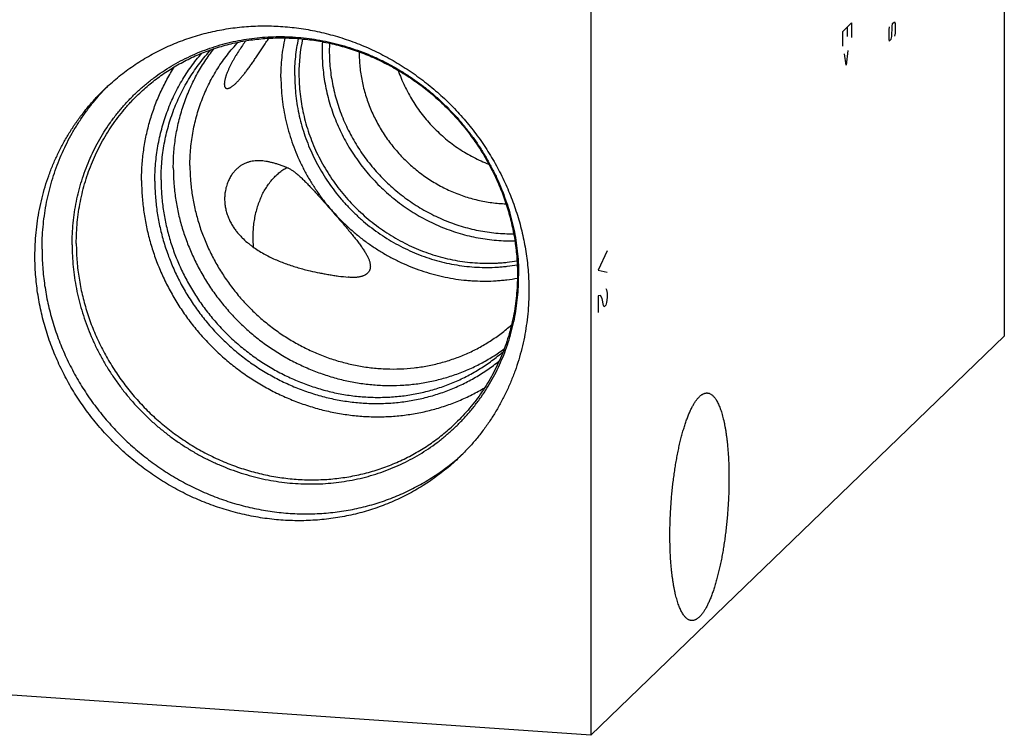
# Model space of a CAD drawing. Units: inches. Extents: x 0.3 to 21.7, y 0.3 to 16.7.
# Drawn here: x 10.2 to 13.6, y 5.8 to 8.2 of the extents above; entities that cross this region are included whole.
import ezdxf

# ---------------------------------------------------------------- set-up
doc = ezdxf.new("R2010")
doc.units = ezdxf.units.IN
doc.header["$LTSCALE"] = 1.21
doc.header["$MEASUREMENT"] = 0
doc.layers.get('0').update_dxf_attribs({"linetype": 'CONTINUOUS'})

msp = doc.modelspace()

# ---------------------------------------------------------------- linework, layer by layer
at = {"color": 7, "linetype": 'Continuous'}
for p, q in [((13.6096, 10.9836), (13.6096, 7.1199)), ((12.1942, 9.6163), (12.1942, 5.7526)), ((12.1942, 5.7526), (13.6096, 7.1199)), ((12.1942, 5.7526), (8.3904, 6.0164))]:
    msp.add_line(p, q, dxfattribs=at)
at = {"color": 4, "linetype": 'Continuous'}
for p, q in [((13.0555, 8.1618), (13.0866, 8.1918)), ((13.0866, 8.1918), (13.0866, 8.1422)), ((13.2257, 8.18), (13.2272, 8.1897)), ((13.2272, 8.1897), (13.2339, 8.1961)), ((13.2339, 8.1961), (13.2361, 8.19)), ((13.2361, 8.19), (13.2361, 8.1569)), ((13.0555, 8.1618), (13.0555, 8.1122)), ((13.0733, 8.1459), (13.0733, 8.179)), ((13.2161, 8.179), (13.2139, 8.1686)), ((13.2139, 8.1686), (13.2139, 8.1355)), ((13.2243, 8.1455), (13.2257, 8.18)), ((13.2361, 8.1569), (13.2339, 8.1465)), ((13.2139, 8.1355), (13.2161, 8.1293)), ((13.2161, 8.1293), (13.2228, 8.1358)), ((13.2228, 8.1358), (13.2243, 8.1455)), ((13.0747, 8.0976), (13.0688, 8.0478)), ((13.0688, 8.0478), (13.0629, 8.0862)), ((12.2511, 7.4111), (12.22, 7.3448)), ((12.22, 7.3448), (12.2511, 7.3386)), ((12.2459, 7.2829), (12.2485, 7.2782)), ((12.2278, 7.2582), (12.22, 7.2579)), ((12.22, 7.2579), (12.22, 7.2)), ((12.233, 7.2487), (12.2278, 7.2582)), ((12.2382, 7.2247), (12.233, 7.2487)), ((12.2485, 7.2782), (12.2511, 7.2662)), ((12.2511, 7.2517), (12.2485, 7.2347)), ((12.2511, 7.2662), (12.2511, 7.2517)), ((12.2408, 7.22), (12.2382, 7.2247)), ((12.2459, 7.225), (12.2408, 7.22)), ((12.2485, 7.2347), (12.2459, 7.225))]:
    msp.add_line(p, q, dxfattribs=at)
at = {"color": 7, "linetype": 'Continuous'}
for centre, radius, start, end in [((11.7879, 8.0174), 0.5922, 168.3416, 180.0434), ((11.8769, 8.0936), 0.6018, 176.7687, 180.0014), ((11.8828, 8.0973), 0.5832, 177.5346, 180.0008), ((11.8844, 8.0902), 0.4825, 179.7026, 180), ((11.0832, 7.4395), 0.7619, 135.1218, 136.5497), ((11.2404, 7.2768), 0.7619, 311.4635, 312.9902)]:
    msp.add_arc(centre, radius, start, end, dxfattribs=at)
for points, knots in [([(10.5295, 7.964), (10.5368, 7.971), (10.5516, 7.9848), (10.5746, 8.0045), (10.5984, 8.0233), (10.6229, 8.0411), (10.6481, 8.058), (10.674, 8.0739), (10.7006, 8.0887), (10.7277, 8.1025), (10.7554, 8.1153), (10.7836, 8.127), (10.8123, 8.1376), (10.8415, 8.1471), (10.8711, 8.1555), (10.901, 8.1627), (10.9313, 8.1688), (10.9618, 8.1738), (10.9926, 8.1776), (11.0236, 8.1803), (11.0547, 8.1817), (11.0859, 8.1821), (11.1173, 8.1812), (11.1591, 8.1785), (11.2114, 8.1723), (11.2736, 8.1602), (11.3351, 8.1435), (11.3955, 8.1224), (11.4545, 8.097), (11.5117, 8.0674), (11.5669, 8.0337), (11.6197, 7.9963), (11.6699, 7.9552), (11.7171, 7.9106), (11.7612, 7.8629), (11.8018, 7.8124), (11.8388, 7.7591), (11.8719, 7.7036), (11.901, 7.646), (11.9259, 7.5867), (11.9464, 7.526), (11.9625, 7.4643), (11.9741, 7.4018), (11.9811, 7.339), (11.9826, 7.297), (11.9826, 7.2761)], [0, 0, 0, 0, 0.014972, 0.029947, 0.044927, 0.059917, 0.074919, 0.089936, 0.104971, 0.120026, 0.135104, 0.150207, 0.165338, 0.180499, 0.195691, 0.210917, 0.226178, 0.241475, 0.256809, 0.272182, 0.287594, 0.303045, 0.318536, 0.334067, 0.365242, 0.396572, 0.428049, 0.459664, 0.491402, 0.523247, 0.555183, 0.587189, 0.619244, 0.651326, 0.683412, 0.715479, 0.747505, 0.779468, 0.811348, 0.843126, 0.874786, 0.906313, 0.937696, 0.968927, 1, 1, 1, 1]), ([(10.4194, 7.4322), (10.4194, 7.4446), (10.42, 7.4696), (10.4227, 7.5068), (10.4273, 7.5437), (10.4337, 7.5802), (10.442, 7.6163), (10.452, 7.6517), (10.4637, 7.6866), (10.4772, 7.7206), (10.4924, 7.7539), (10.5093, 7.7862), (10.5278, 7.8176), (10.5479, 7.8479), (10.5695, 7.8771), (10.5926, 7.9051), (10.6171, 7.9318), (10.643, 7.9572), (10.6701, 7.9812), (10.6986, 8.0037), (10.7281, 8.0248), (10.7588, 8.0442), (10.7905, 8.0621), (10.8232, 8.0783), (10.8567, 8.0929), (10.891, 8.1057), (10.926, 8.1168), (10.9616, 8.1261), (10.9978, 8.1336), (11.0344, 8.1393), (11.0714, 8.1431), (11.1086, 8.1451), (11.146, 8.1453), (11.1836, 8.1436), (11.2211, 8.1401), (11.2585, 8.1347), (11.2957, 8.1275), (11.3327, 8.1186), (11.3693, 8.1078), (11.4054, 8.0953), (11.4411, 8.081), (11.4761, 8.0651), (11.5104, 8.0475), (11.5439, 8.0283), (11.5765, 8.0076), (11.6082, 7.9853), (11.6389, 7.9616), (11.6685, 7.9364), (11.6969, 7.91), (11.724, 7.8822), (11.7499, 7.8533), (11.7744, 7.8231), (11.7975, 7.792), (11.8191, 7.7598), (11.8392, 7.7267), (11.8576, 7.6928), (11.8745, 7.6581), (11.8897, 7.6228), (11.9032, 7.5868), (11.915, 7.5504), (11.925, 7.5135), (11.9332, 7.4764), (11.9396, 7.439), (11.9442, 7.4014), (11.947, 7.3638), (11.9476, 7.3387), (11.9476, 7.3262)], [0, 0, 0, 0, 0.015584, 0.031116, 0.046595, 0.062024, 0.077403, 0.092736, 0.108025, 0.123273, 0.138484, 0.153662, 0.168811, 0.183935, 0.199041, 0.214132, 0.229215, 0.244294, 0.259375, 0.274463, 0.289564, 0.304683, 0.319824, 0.334993, 0.350193, 0.36543, 0.380707, 0.396026, 0.411392, 0.426806, 0.44227, 0.457786, 0.473355, 0.488977, 0.504652, 0.520379, 0.536158, 0.551986, 0.567862, 0.583783, 0.599746, 0.615748, 0.631786, 0.647855, 0.663951, 0.68007, 0.696206, 0.712356, 0.728515, 0.744676, 0.760836, 0.776989, 0.79313, 0.809255, 0.825358, 0.841436, 0.857483, 0.873496, 0.889471, 0.905405, 0.921294, 0.937136, 0.95293, 0.968672, 0.984363, 1, 1, 1, 1]), ([(10.6459, 7.9471), (10.6523, 7.9533), (10.6655, 7.9656), (10.686, 7.9831), (10.7071, 7.9998), (10.729, 8.0157), (10.7514, 8.0307), (10.7745, 8.0448), (10.7981, 8.058), (10.8223, 8.0703), (10.8469, 8.0817), (10.8721, 8.0921), (10.8977, 8.1015), (10.9237, 8.11), (10.95, 8.1174), (10.9767, 8.1239), (11.0037, 8.1293), (11.04, 8.1352), (11.0861, 8.1399), (11.1418, 8.1415), (11.1978, 8.1389), (11.2537, 8.1321), (11.3093, 8.1213), (11.3643, 8.1063), (11.4183, 8.0874), (11.471, 8.0647), (11.5222, 8.0381), (11.5715, 8.008), (11.6188, 7.9744), (11.6637, 7.9376), (11.7059, 7.8977), (11.7454, 7.855), (11.7817, 7.8097), (11.8148, 7.7621), (11.8444, 7.7123), (11.8704, 7.6608), (11.8927, 7.6078), (11.9111, 7.5535), (11.9255, 7.4983), (11.9358, 7.4425), (11.9421, 7.3864), (11.9435, 7.3489), (11.9435, 7.3302)], [0, 0, 0, 0, 0.014914, 0.029832, 0.044756, 0.05969, 0.074637, 0.089601, 0.104584, 0.11959, 0.13462, 0.149679, 0.164768, 0.179889, 0.195045, 0.210237, 0.225468, 0.240738, 0.271396, 0.302224, 0.333225, 0.364398, 0.395739, 0.427239, 0.458887, 0.490668, 0.522566, 0.55456, 0.58663, 0.618753, 0.650904, 0.683059, 0.715194, 0.747284, 0.779307, 0.81124, 0.843064, 0.874759, 0.906312, 0.937708, 0.968939, 1, 1, 1, 1]), ([(10.8227, 7.7042), (10.8227, 7.714), (10.8232, 7.7337), (10.8252, 7.7632), (10.8286, 7.7924), (10.8333, 7.8214), (10.8393, 7.85), (10.8467, 7.8782), (10.8553, 7.906), (10.8653, 7.9333), (10.8765, 7.9599), (10.8889, 7.986), (10.9026, 8.0114), (10.9174, 8.036), (10.9334, 8.0599), (10.9505, 8.0829), (10.9687, 8.1051), (10.9816, 8.1192), (10.9882, 8.1262)], [0, 0, 0, 0, 0.06374, 0.12728, 0.190621, 0.253768, 0.316727, 0.379504, 0.442111, 0.504556, 0.566851, 0.629011, 0.69105, 0.752983, 0.814826, 0.876598, 0.938317, 1, 1, 1, 1]), ([(11.0139, 8.1306), (11.01, 8.1254), (11.0024, 8.1147), (10.9912, 8.0982), (10.9822, 8.084), (10.9752, 8.0723), (10.9701, 8.0634), (10.9652, 8.0543), (10.9605, 8.0452), (10.9562, 8.0362), (10.9522, 8.0272), (10.9493, 8.0199), (10.9472, 8.0143), (10.9458, 8.0103), (10.9446, 8.0064), (10.9436, 8.0027), (10.9427, 7.9992), (10.9419, 7.9959), (10.9413, 7.9929), (10.9409, 7.99), (10.9406, 7.9874), (10.9404, 7.9849), (10.9403, 7.9827), (10.9404, 7.9807), (10.9405, 7.9788), (10.9408, 7.9771), (10.9411, 7.9756), (10.9415, 7.9742), (10.9419, 7.973), (10.9425, 7.972), (10.9431, 7.971), (10.9437, 7.9702), (10.9444, 7.9695), (10.9452, 7.9689), (10.946, 7.9684), (10.9468, 7.968), (10.9477, 7.9677), (10.9489, 7.9675), (10.9505, 7.9674), (10.9525, 7.9675), (10.9546, 7.968), (10.9567, 7.9687), (10.959, 7.9697), (10.9604, 7.9704), (10.9612, 7.9709)], [0, 0, 0, 0, 0.098245, 0.198291, 0.300115, 0.351597, 0.403321, 0.45509, 0.506585, 0.557325, 0.606628, 0.653629, 0.675969, 0.697378, 0.717757, 0.737022, 0.755118, 0.772013, 0.7877, 0.802198, 0.815542, 0.827782, 0.838982, 0.849209, 0.858537, 0.867043, 0.874803, 0.881898, 0.888405, 0.894404, 0.899974, 0.905195, 0.910143, 0.914894, 0.919518, 0.924079, 0.928632, 0.933227, 0.942685, 0.952689, 0.963376, 0.974808, 0.987016, 1, 1, 1, 1]), ([(10.9612, 7.9709), (10.9623, 7.9715), (10.9645, 7.9728), (10.9678, 7.9751), (10.9713, 7.9777), (10.9747, 7.9806), (10.9783, 7.9838), (10.9819, 7.9873), (10.9856, 7.991), (10.9893, 7.9949), (10.9931, 7.9991), (10.9983, 8.005), (11.0049, 8.013), (11.0128, 8.023), (11.021, 8.0338), (11.0293, 8.0452), (11.0378, 8.0572), (11.0464, 8.0697), (11.0552, 8.0827), (11.0643, 8.0963), (11.0735, 8.1102), (11.0829, 8.1245), (11.0893, 8.1342), (11.0925, 8.1392)], [0, 0, 0, 0, 0.017533, 0.036339, 0.056361, 0.077544, 0.09983, 0.123171, 0.147518, 0.172826, 0.199059, 0.226176, 0.282939, 0.342885, 0.405819, 0.471569, 0.539991, 0.610952, 0.684335, 0.760029, 0.837936, 0.917957, 1, 1, 1, 1]), ([(11.1342, 8.0051), (11.1342, 8.0165), (11.1348, 8.0394), (11.1375, 8.0735), (11.1421, 8.1073), (11.1463, 8.1296), (11.1487, 8.1407)], [0, 0, 0, 0, 0.251358, 0.5018, 0.751338, 1, 1, 1, 1]), ([(11.1813, 8.0121), (11.1813, 8.0228), (11.1818, 8.0441), (11.1843, 8.0759), (11.1885, 8.1074), (11.1924, 8.1282), (11.1946, 8.1385)], [0, 0, 0, 0, 0.251342, 0.50178, 0.751323, 1, 1, 1, 1]), ([(10.7026, 7.6497), (10.7026, 7.6598), (10.703, 7.68), (10.705, 7.7103), (10.7083, 7.7403), (10.7128, 7.7701), (10.7186, 7.7996), (10.7258, 7.8287), (10.7341, 7.8574), (10.7438, 7.8856), (10.7546, 7.9133), (10.7667, 7.9405), (10.7799, 7.967), (10.7943, 7.9928), (10.8099, 8.0179), (10.8265, 8.0422), (10.8443, 8.0657), (10.8568, 8.0809), (10.8632, 8.0883)], [0, 0, 0, 0, 0.063693, 0.127199, 0.190517, 0.253652, 0.316608, 0.379392, 0.442011, 0.504475, 0.566793, 0.628976, 0.691037, 0.752989, 0.814847, 0.876624, 0.938336, 1, 1, 1, 1]), ([(10.7238, 7.6552), (10.7238, 7.6655), (10.7243, 7.6863), (10.7264, 7.7172), (10.7299, 7.748), (10.7347, 7.7784), (10.741, 7.8086), (10.7486, 7.8383), (10.7576, 7.8675), (10.7678, 7.8963), (10.7794, 7.9244), (10.7923, 7.9519), (10.8065, 7.9787), (10.8218, 8.0048), (10.8384, 8.0301), (10.8562, 8.0545), (10.875, 8.078), (10.8884, 8.0931), (10.8952, 8.1004)], [0, 0, 0, 0, 0.063727, 0.127259, 0.190593, 0.253738, 0.316696, 0.379476, 0.442086, 0.504537, 0.566839, 0.629005, 0.69105, 0.752988, 0.814835, 0.876607, 0.938323, 1, 1, 1, 1]), ([(10.7658, 7.6957), (10.7658, 7.705), (10.7661, 7.7236), (10.7678, 7.7515), (10.7706, 7.7792), (10.7746, 7.8067), (10.7796, 7.8339), (10.7858, 7.8608), (10.7931, 7.8874), (10.8014, 7.9135), (10.8108, 7.9393), (10.8213, 7.9646), (10.8328, 7.9893), (10.8453, 8.0135), (10.8588, 8.0371), (10.8733, 8.0601), (10.8888, 8.0824), (10.8997, 8.0968), (10.9053, 8.1039)], [0, 0, 0, 0, 0.063644, 0.127113, 0.190404, 0.253523, 0.316473, 0.379259, 0.441888, 0.504368, 0.566705, 0.628911, 0.690994, 0.752967, 0.814841, 0.876629, 0.938344, 1, 1, 1, 1]), ([(11.2751, 8.0936), (11.2751, 8.0831), (11.2756, 8.0621), (11.2781, 8.0307), (11.2821, 7.9992), (11.2878, 7.9679), (11.2951, 7.9369), (11.3039, 7.9062), (11.3143, 7.8758), (11.3263, 7.8459), (11.3397, 7.8166), (11.3545, 7.7879), (11.3708, 7.7599), (11.3885, 7.7327), (11.4075, 7.7064), (11.4277, 7.681), (11.4492, 7.6566), (11.4718, 7.6333), (11.4955, 7.6111), (11.5203, 7.59), (11.546, 7.5703), (11.5727, 7.5518), (11.6001, 7.5346), (11.6283, 7.5189), (11.6572, 7.5046), (11.6867, 7.4918), (11.7167, 7.4804), (11.7472, 7.4706), (11.778, 7.4624), (11.8091, 7.4558), (11.8403, 7.4508), (11.8717, 7.4474), (11.9031, 7.4456), (11.9241, 7.4455), (11.9345, 7.4457)], [0, 0, 0, 0, 0.030642, 0.061394, 0.092253, 0.123217, 0.154282, 0.185443, 0.216694, 0.248027, 0.279436, 0.310911, 0.342444, 0.374024, 0.405642, 0.437287, 0.468948, 0.500614, 0.532274, 0.563917, 0.595533, 0.62711, 0.658638, 0.690109, 0.721512, 0.752839, 0.784083, 0.815236, 0.846293, 0.877249, 0.9081, 0.938843, 0.969477, 1, 1, 1, 1]), ([(11.2996, 8.0973), (11.2996, 8.0872), (11.3001, 8.067), (11.3024, 8.0368), (11.3063, 8.0066), (11.3117, 7.9766), (11.3186, 7.9467), (11.3271, 7.9172), (11.337, 7.888), (11.3483, 7.8593), (11.3611, 7.8311), (11.3753, 7.8035), (11.3908, 7.7766), (11.4077, 7.7504), (11.4258, 7.725), (11.4451, 7.7005), (11.4656, 7.677), (11.4872, 7.6544), (11.5099, 7.633), (11.5335, 7.6126), (11.5581, 7.5934), (11.5835, 7.5755), (11.6098, 7.5588), (11.6368, 7.5435), (11.6644, 7.5295), (11.6926, 7.5169), (11.7214, 7.5057), (11.7505, 7.496), (11.78, 7.4878), (11.8098, 7.4811), (11.8399, 7.4759), (11.87, 7.4723), (11.9001, 7.4702), (11.9203, 7.4699), (11.9303, 7.4699)], [0, 0, 0, 0, 0.030635, 0.06138, 0.092231, 0.123186, 0.154242, 0.185393, 0.216633, 0.247956, 0.279353, 0.310818, 0.34234, 0.37391, 0.405519, 0.437155, 0.468809, 0.500469, 0.532124, 0.563764, 0.595378, 0.626955, 0.658486, 0.689961, 0.72137, 0.752706, 0.78396, 0.815127, 0.846198, 0.877171, 0.908039, 0.938802, 0.969455, 1, 1, 1, 1]), ([(11.402, 8.0902), (11.402, 8.0821), (11.4024, 8.0658), (11.4042, 8.0414), (11.4073, 8.0171), (11.4115, 7.9928), (11.417, 7.9688), (11.4236, 7.9449), (11.4314, 7.9213), (11.4404, 7.8981), (11.4505, 7.8753), (11.4617, 7.8529), (11.474, 7.8311), (11.4873, 7.8098), (11.5016, 7.7891), (11.5169, 7.7692), (11.5331, 7.7499), (11.5559, 7.7253), (11.5865, 7.6966), (11.6197, 7.6709), (11.6475, 7.6523), (11.669, 7.6394), (11.691, 7.6276), (11.7135, 7.6168), (11.7365, 7.6072), (11.7598, 7.5987), (11.7834, 7.5913), (11.8073, 7.5852), (11.8314, 7.5802), (11.8557, 7.5764), (11.88, 7.5739), (11.8962, 7.573), (11.9043, 7.5728)], [0, 0, 0, 0, 0.030619, 0.061345, 0.092174, 0.123106, 0.154136, 0.185259, 0.216471, 0.247765, 0.279133, 0.310568, 0.342062, 0.373605, 0.405187, 0.436801, 0.468434, 0.500077, 0.563333, 0.626505, 0.658043, 0.689531, 0.720959, 0.752319, 0.783604, 0.814807, 0.84592, 0.87694, 0.90786, 0.938679, 0.969393, 1, 1, 1, 1]), ([(10.6572, 7.6528), (10.6572, 7.6702), (10.6584, 7.7049), (10.6638, 7.7565), (10.6728, 7.8073), (10.6853, 7.8572), (10.7013, 7.9059), (10.7207, 7.9531), (10.7434, 7.9986), (10.7608, 8.0277), (10.7699, 8.0419)], [0, 0, 0, 0, 0.126894, 0.253182, 0.378886, 0.504032, 0.628661, 0.752824, 0.876581, 1, 1, 1, 1]), ([(11.5355, 8.0292), (11.5386, 8.0202), (11.5454, 8.0024), (11.5569, 7.9762), (11.5699, 7.9506), (11.5844, 7.9257), (11.6001, 7.9016), (11.6172, 7.8783), (11.6355, 7.856), (11.655, 7.8347), (11.6756, 7.8145), (11.6973, 7.7954), (11.72, 7.7775), (11.7435, 7.7609), (11.7679, 7.7456), (11.793, 7.7317), (11.8188, 7.7193), (11.8364, 7.7119), (11.8453, 7.7085)], [0, 0, 0, 0, 0.062057, 0.124285, 0.186664, 0.249172, 0.311785, 0.374478, 0.437225, 0.499999, 0.562773, 0.62552, 0.688213, 0.750826, 0.813335, 0.875714, 0.937943, 1, 1, 1, 1]), ([(11.1342, 8.0051), (11.1342, 7.9927), (11.1347, 7.9742), (11.1365, 7.9495), (11.1389, 7.9248), (11.1433, 7.894), (11.1506, 7.8573), (11.1599, 7.8209), (11.1713, 7.785), (11.1846, 7.7496), (11.1999, 7.7149), (11.217, 7.681), (11.236, 7.648), (11.2567, 7.6159), (11.2792, 7.585), (11.3032, 7.5554), (11.3289, 7.527), (11.356, 7.5), (11.3844, 7.4745), (11.4142, 7.4505), (11.4451, 7.4282), (11.4772, 7.4076), (11.5102, 7.3888), (11.5442, 7.3718), (11.5789, 7.3567), (11.6142, 7.3436), (11.6501, 7.3324), (11.6865, 7.3233), (11.7232, 7.3162), (11.7539, 7.312), (11.7786, 7.3098), (11.8032, 7.3082), (11.8339, 7.3075), (11.8645, 7.3086), (11.8889, 7.3105), (11.9132, 7.3131), (11.9312, 7.3158), (11.9432, 7.318)], [0, 0, 0, 0, 0.030726, 0.046136, 0.061575, 0.092539, 0.123616, 0.154802, 0.18609, 0.217473, 0.248941, 0.280484, 0.312092, 0.343753, 0.375454, 0.407184, 0.438929, 0.470676, 0.502411, 0.534122, 0.565795, 0.597419, 0.628981, 0.660471, 0.691878, 0.723193, 0.754408, 0.785517, 0.816512, 0.847391, 0.862787, 0.878154, 0.908793, 0.939311, 0.954528, 0.969715, 1, 1, 1, 1]), ([(11.1813, 8.0121), (11.1813, 8.0005), (11.1819, 7.9772), (11.1849, 7.9423), (11.1898, 7.9075), (11.1967, 7.873), (11.2054, 7.8387), (11.2161, 7.8048), (11.2287, 7.7715), (11.243, 7.7388), (11.2591, 7.7069), (11.277, 7.6758), (11.2965, 7.6456), (11.3176, 7.6165), (11.3402, 7.5885), (11.3643, 7.5618), (11.3898, 7.5363), (11.4166, 7.5123), (11.4446, 7.4897), (11.4737, 7.4686), (11.5039, 7.4492), (11.535, 7.4314), (11.5669, 7.4154), (11.5996, 7.4012), (11.6328, 7.3887), (11.6666, 7.3782), (11.7009, 7.3695), (11.7354, 7.3628), (11.7701, 7.358), (11.8049, 7.3552), (11.8396, 7.3543), (11.8685, 7.3552), (11.8915, 7.357), (11.9143, 7.3594), (11.9313, 7.3619), (11.9426, 7.3639)], [0, 0, 0, 0, 0.030725, 0.061569, 0.092531, 0.123607, 0.154791, 0.186077, 0.217458, 0.248924, 0.280465, 0.312071, 0.34373, 0.37543, 0.407158, 0.438901, 0.470647, 0.502381, 0.534091, 0.565765, 0.597389, 0.628951, 0.660442, 0.691851, 0.723168, 0.754385, 0.785496, 0.816494, 0.847376, 0.878139, 0.908781, 0.939304, 0.954522, 0.969711, 1, 1, 1, 1]), ([(11.1957, 8.017), (11.1957, 8.0056), (11.1963, 7.9827), (11.1992, 7.9485), (11.204, 7.9143), (11.2108, 7.8804), (11.2193, 7.8467), (11.2298, 7.8135), (11.242, 7.7807), (11.2561, 7.7486), (11.2719, 7.7172), (11.2893, 7.6867), (11.3084, 7.657), (11.329, 7.6284), (11.3512, 7.6009), (11.3748, 7.5745), (11.3997, 7.5495), (11.4259, 7.5258), (11.4534, 7.5035), (11.4819, 7.4827), (11.5114, 7.4635), (11.5419, 7.446), (11.5731, 7.4301), (11.6051, 7.4159), (11.6378, 7.4036), (11.6709, 7.393), (11.7045, 7.3843), (11.7383, 7.3775), (11.7724, 7.3726), (11.8065, 7.3696), (11.8407, 7.3686), (11.869, 7.3693), (11.8916, 7.3709), (11.914, 7.3731), (11.9308, 7.3754), (11.9419, 7.3773)], [0, 0, 0, 0, 0.030721, 0.06156, 0.092517, 0.123587, 0.154765, 0.186045, 0.217419, 0.248879, 0.280413, 0.312013, 0.343666, 0.37536, 0.407083, 0.438821, 0.470563, 0.502294, 0.534003, 0.565675, 0.597299, 0.628863, 0.660356, 0.691768, 0.723089, 0.754312, 0.785429, 0.816435, 0.847326, 0.878098, 0.90875, 0.939283, 0.954506, 0.969701, 1, 1, 1, 1]), ([(10.2923, 7.3933), (10.2923, 7.4068), (10.2929, 7.4338), (10.2958, 7.474), (10.3007, 7.514), (10.3075, 7.5535), (10.3162, 7.5926), (10.3267, 7.631), (10.3392, 7.6688), (10.3535, 7.7058), (10.3696, 7.7419), (10.3875, 7.7771), (10.4038, 7.8056), (10.4177, 7.8279), (10.4322, 7.8497), (10.4513, 7.8763), (10.4758, 7.907), (10.5018, 7.9363), (10.5201, 7.955), (10.5295, 7.964)], [0, 0, 0, 0, 0.063777, 0.127344, 0.190701, 0.253855, 0.316812, 0.37958, 0.442171, 0.504597, 0.566871, 0.629009, 0.691028, 0.722001, 0.752951, 0.814786, 0.876559, 0.93829, 1, 1, 1, 1]), ([(10.3166, 7.4168), (10.3166, 7.4296), (10.3172, 7.4551), (10.3198, 7.4932), (10.3241, 7.5311), (10.3302, 7.5685), (10.338, 7.6056), (10.3475, 7.6422), (10.3586, 7.6781), (10.3715, 7.7134), (10.3859, 7.748), (10.402, 7.7818), (10.4196, 7.8147), (10.4388, 7.8466), (10.4594, 7.8776), (10.4815, 7.9074), (10.505, 7.9362), (10.5216, 7.9545), (10.5301, 7.9635)], [0, 0, 0, 0, 0.063737, 0.127276, 0.190615, 0.253762, 0.31672, 0.379499, 0.442106, 0.504552, 0.566849, 0.62901, 0.69105, 0.752984, 0.814828, 0.8766, 0.938318, 1, 1, 1, 1]), ([(10.4338, 7.437), (10.4338, 7.4491), (10.4344, 7.4732), (10.437, 7.5092), (10.4413, 7.5449), (10.4474, 7.5802), (10.4552, 7.6151), (10.4646, 7.6495), (10.4758, 7.6832), (10.4885, 7.7163), (10.5029, 7.7486), (10.5189, 7.7801), (10.5364, 7.8106), (10.5555, 7.8402), (10.5759, 7.8687), (10.5942, 7.8915), (10.6095, 7.9092), (10.6252, 7.9265), (10.6375, 7.939), (10.6459, 7.9471)], [0, 0, 0, 0, 0.063777, 0.127344, 0.190701, 0.253855, 0.316812, 0.37958, 0.442171, 0.504597, 0.566871, 0.629009, 0.691028, 0.752946, 0.814781, 0.876554, 0.907426, 0.93829, 1, 1, 1, 1]), ([(11.0609, 7.7199), (11.0574, 7.72), (11.0505, 7.72), (11.0403, 7.7191), (11.0319, 7.7177), (11.0254, 7.716), (11.0205, 7.7146), (11.0158, 7.7129), (11.0094, 7.7103), (11.0032, 7.7071), (10.9972, 7.7034), (10.9928, 7.7004), (10.9884, 7.697), (10.984, 7.6933), (10.9798, 7.6892), (10.9756, 7.6848), (10.9715, 7.68), (10.9676, 7.6747), (10.9637, 7.669), (10.9586, 7.6606), (10.9527, 7.6484), (10.9479, 7.6349), (10.9448, 7.6226), (10.9429, 7.612), (10.9416, 7.6004), (10.9412, 7.5876), (10.9419, 7.5736), (10.9441, 7.5586), (10.9478, 7.5431), (10.953, 7.5278), (10.9595, 7.5133), (10.9669, 7.4998), (10.9749, 7.4875), (10.9833, 7.4762), (10.992, 7.466), (11.0037, 7.4537), (11.0158, 7.4426), (11.0283, 7.4325), (11.0405, 7.4233), (11.0561, 7.4128), (11.0752, 7.4015), (11.0944, 7.3914), (11.1138, 7.3823), (11.1334, 7.3741), (11.1532, 7.3666), (11.1731, 7.3599), (11.1999, 7.3516), (11.2203, 7.3463), (11.234, 7.343)], [0, 0, 0, 0, 0.017108, 0.033866, 0.050418, 0.058668, 0.066929, 0.075224, 0.08358, 0.100572, 0.109273, 0.118149, 0.127235, 0.136565, 0.146178, 0.156117, 0.166427, 0.177161, 0.188377, 0.200143, 0.225648, 0.254528, 0.270614, 0.288058, 0.307107, 0.328013, 0.35096, 0.37587, 0.402199, 0.428974, 0.455242, 0.480459, 0.504481, 0.527383, 0.54931, 0.570419, 0.6107, 0.630093, 0.649096, 0.68617, 0.722322, 0.757824, 0.792875, 0.827623, 0.862179, 0.896631, 0.93105, 1, 1, 1, 1]), ([(11.1543, 7.697), (11.15, 7.6986), (11.1416, 7.7017), (11.1291, 7.706), (11.117, 7.7099), (11.1052, 7.7132), (11.0937, 7.7159), (11.079, 7.7186), (11.0681, 7.7197), (11.0609, 7.7199)], [0, 0, 0, 0, 0.141849, 0.278554, 0.410187, 0.53689, 0.658887, 0.776476, 1, 1, 1, 1]), ([(10.7658, 7.6957), (10.7658, 7.6793), (10.7669, 7.6466), (10.7721, 7.5976), (10.7806, 7.5488), (10.7926, 7.5005), (10.8078, 7.453), (10.8263, 7.4064), (10.8478, 7.361), (10.8725, 7.317), (10.9, 7.2747), (10.9303, 7.2342), (10.9632, 7.1957), (10.9986, 7.1595), (11.0363, 7.1256), (11.076, 7.0944), (11.1177, 7.0659), (11.1611, 7.0403), (11.2059, 7.0176), (11.252, 6.9981), (11.2992, 6.9818), (11.3471, 6.9687), (11.3957, 6.959), (11.4445, 6.9528), (11.4934, 6.9499), (11.5422, 6.9505), (11.5906, 6.9546), (11.6383, 6.962), (11.6852, 6.9729), (11.7309, 6.9871), (11.7754, 7.0045), (11.8182, 7.0252), (11.8593, 7.0489), (11.8855, 7.0667), (11.8982, 7.0761)], [0, 0, 0, 0, 0.031, 0.06215, 0.093444, 0.124876, 0.156436, 0.188112, 0.219889, 0.251751, 0.283681, 0.315659, 0.347667, 0.379683, 0.411687, 0.443658, 0.475578, 0.507427, 0.539188, 0.570845, 0.602385, 0.633794, 0.665065, 0.696189, 0.727164, 0.757989, 0.788665, 0.819197, 0.849593, 0.879865, 0.910024, 0.940088, 0.970073, 1, 1, 1, 1]), ([(10.8227, 7.7042), (10.8227, 7.6883), (10.8239, 7.6565), (10.8291, 7.609), (10.8377, 7.5617), (10.8497, 7.5149), (10.865, 7.4689), (10.8835, 7.4239), (10.9052, 7.3802), (10.9299, 7.3379), (10.9575, 7.2974), (10.9878, 7.2588), (11.0207, 7.2223), (11.056, 7.1881), (11.0936, 7.1564), (11.1331, 7.1274), (11.1745, 7.1013), (11.2174, 7.078), (11.2617, 7.0579), (11.3072, 7.041), (11.3535, 7.0274), (11.4004, 7.0171), (11.4478, 7.0102), (11.4953, 7.0068), (11.5426, 7.0068), (11.5896, 7.0103), (11.636, 7.0173), (11.6816, 7.0277), (11.726, 7.0414), (11.769, 7.0585), (11.8037, 7.0753), (11.8304, 7.0904), (11.85, 7.1024), (11.8691, 7.1152), (11.8877, 7.1287), (11.9057, 7.1429), (11.9173, 7.1528), (11.9231, 7.1579)], [0, 0, 0, 0, 0.031052, 0.062258, 0.093614, 0.125112, 0.156742, 0.188489, 0.220338, 0.252271, 0.284268, 0.316309, 0.348372, 0.380435, 0.412476, 0.444474, 0.476407, 0.508257, 0.540005, 0.571636, 0.603135, 0.634493, 0.665701, 0.696753, 0.72765, 0.758391, 0.788983, 0.819433, 0.849752, 0.879956, 0.910061, 0.925085, 0.940091, 0.955084, 0.970064, 0.985035, 1, 1, 1, 1]), ([(11.0643, 7.5913), (11.0668, 7.5972), (11.0723, 7.6086), (11.0816, 7.625), (11.0918, 7.6402), (11.1028, 7.6543), (11.1146, 7.6672), (11.1272, 7.6786), (11.1403, 7.6886), (11.1496, 7.6944), (11.1543, 7.697)], [0, 0, 0, 0, 0.135918, 0.268969, 0.398932, 0.525653, 0.649059, 0.769164, 0.886074, 1, 1, 1, 1]), ([(11.1543, 7.697), (11.1557, 7.6964), (11.1584, 7.6953), (11.1626, 7.6932), (11.1669, 7.6908), (11.1713, 7.688), (11.1758, 7.685), (11.1805, 7.6816), (11.1853, 7.6778), (11.1901, 7.6738), (11.1952, 7.6695), (11.2003, 7.6649), (11.2055, 7.66), (11.2109, 7.6548), (11.2164, 7.6494), (11.222, 7.6438), (11.2277, 7.6379), (11.2355, 7.6297), (11.2455, 7.619), (11.2578, 7.6056), (11.2703, 7.5916), (11.2831, 7.5772), (11.2961, 7.5626), (11.3091, 7.5477), (11.3221, 7.5328), (11.3349, 7.518), (11.3476, 7.5033), (11.3598, 7.4889), (11.3716, 7.4748), (11.3827, 7.4611), (11.3915, 7.45), (11.3982, 7.4413), (11.4029, 7.4351), (11.4074, 7.4289), (11.4116, 7.4229), (11.4156, 7.4171), (11.4193, 7.4114), (11.4227, 7.4058), (11.4259, 7.4004), (11.4287, 7.3952), (11.4313, 7.3901), (11.4335, 7.3852), (11.4355, 7.3804), (11.4371, 7.3758), (11.4384, 7.3714), (11.4393, 7.3671), (11.4399, 7.363), (11.4401, 7.3591), (11.44, 7.3553), (11.4396, 7.3517), (11.4388, 7.3482), (11.4376, 7.345), (11.4366, 7.3429), (11.4361, 7.3419)], [0, 0, 0, 0, 0.009409, 0.01937, 0.029906, 0.041036, 0.052773, 0.065123, 0.078088, 0.091667, 0.105853, 0.120638, 0.13601, 0.151953, 0.168451, 0.185482, 0.203026, 0.221056, 0.258467, 0.297475, 0.337809, 0.379174, 0.421254, 0.463717, 0.506221, 0.54843, 0.590011, 0.630648, 0.670044, 0.707927, 0.744054, 0.761392, 0.778215, 0.794503, 0.810236, 0.825401, 0.839983, 0.853973, 0.867365, 0.880155, 0.892343, 0.903936, 0.914942, 0.925378, 0.935266, 0.944634, 0.953521, 0.961972, 0.970044, 0.977804, 0.985326, 0.992696, 1, 1, 1, 1]), ([(10.6572, 7.6528), (10.6572, 7.6358), (10.6584, 7.6017), (10.6635, 7.5506), (10.6721, 7.4997), (10.684, 7.4493), (10.6993, 7.3996), (10.7178, 7.3508), (10.7394, 7.3032), (10.7641, 7.2569), (10.7918, 7.2121), (10.8223, 7.1692), (10.8554, 7.1282), (10.8911, 7.0893), (10.9292, 7.0528), (10.9695, 7.0187), (11.0118, 6.9873), (11.0559, 6.9587), (11.1016, 6.933), (11.1487, 6.9103), (11.1971, 6.8908), (11.2464, 6.8745), (11.2965, 6.8615), (11.3471, 6.8519), (11.398, 6.8457), (11.449, 6.8429), (11.4998, 6.8435), (11.5419, 6.8469), (11.5753, 6.8514), (11.6, 6.8556), (11.6246, 6.8606), (11.657, 6.8684), (11.6969, 6.8803), (11.7357, 6.8949), (11.7661, 6.9082), (11.7884, 6.919), (11.8103, 6.9305), (11.8246, 6.9387), (11.8316, 6.9429)], [0, 0, 0, 0, 0.030942, 0.062026, 0.09325, 0.124607, 0.156088, 0.187682, 0.219377, 0.251158, 0.28301, 0.314915, 0.346855, 0.378812, 0.410767, 0.442701, 0.474597, 0.506435, 0.5382, 0.569876, 0.601448, 0.632904, 0.664234, 0.69543, 0.726486, 0.757399, 0.788167, 0.818792, 0.834055, 0.849285, 0.864481, 0.879646, 0.909882, 0.940008, 0.955037, 0.970044, 0.985031, 1, 1, 1, 1]), ([(10.7026, 7.6497), (10.7026, 7.6327), (10.7038, 7.5986), (10.7093, 7.5477), (10.7184, 7.497), (10.731, 7.4469), (10.7471, 7.3975), (10.7666, 7.3492), (10.7894, 7.3022), (10.8155, 7.2567), (10.8445, 7.2129), (10.8765, 7.1712), (10.9112, 7.1316), (10.9485, 7.0945), (10.9882, 7.0599), (11.0301, 7.0281), (11.0739, 6.9993), (11.1194, 6.9735), (11.1665, 6.9509), (11.2148, 6.9317), (11.2641, 6.9159), (11.3142, 6.9035), (11.3648, 6.8948), (11.4156, 6.8897), (11.4664, 6.8882), (11.517, 6.8903), (11.567, 6.8961), (11.6162, 6.9056), (11.6644, 6.9185), (11.7113, 6.935), (11.7492, 6.9516), (11.7785, 6.9665), (11.8001, 6.9785), (11.8211, 6.9913), (11.8417, 7.0049), (11.8617, 7.0192), (11.8746, 7.0293), (11.881, 7.0344)], [0, 0, 0, 0, 0.031026, 0.062203, 0.093528, 0.124992, 0.156586, 0.188297, 0.220109, 0.252006, 0.283969, 0.315979, 0.348014, 0.380053, 0.412076, 0.444061, 0.475988, 0.507838, 0.539594, 0.571239, 0.602759, 0.634144, 0.665384, 0.696474, 0.727411, 0.758194, 0.788828, 0.819319, 0.849677, 0.879913, 0.910044, 0.925077, 0.940091, 0.955088, 0.97007, 0.985039, 1, 1, 1, 1]), ([(10.7238, 7.6552), (10.7238, 7.6383), (10.7251, 7.6045), (10.7306, 7.5539), (10.7397, 7.5036), (10.7524, 7.4538), (10.7686, 7.4049), (10.7882, 7.357), (10.8112, 7.3104), (10.8373, 7.2654), (10.8666, 7.2222), (10.8987, 7.181), (10.9335, 7.142), (10.971, 7.1055), (11.0108, 7.0717), (11.0527, 7.0406), (11.0966, 7.0126), (11.1421, 6.9876), (11.1891, 6.966), (11.2374, 6.9477), (11.2866, 6.9328), (11.3365, 6.9215), (11.3868, 6.9139), (11.4373, 6.9098), (11.4877, 6.9095), (11.5378, 6.9128), (11.5872, 6.9198), (11.6358, 6.9304), (11.6753, 6.9422), (11.7063, 6.9534), (11.7291, 6.9626), (11.7515, 6.9727), (11.7734, 6.9836), (11.7949, 6.9954), (11.8159, 7.008), (11.8364, 7.0213), (11.8563, 7.0354), (11.8757, 7.0503), (11.8882, 7.0607), (11.8943, 7.066)], [0, 0, 0, 0, 0.031044, 0.062242, 0.09359, 0.125079, 0.156699, 0.188436, 0.220275, 0.252197, 0.284185, 0.316217, 0.348273, 0.380329, 0.412365, 0.444359, 0.476291, 0.508141, 0.539891, 0.571525, 0.60303, 0.634395, 0.665611, 0.696674, 0.727581, 0.758333, 0.788936, 0.819396, 0.849725, 0.864848, 0.879943, 0.895012, 0.910059, 0.925085, 0.940093, 0.955086, 0.970066, 0.985037, 1, 1, 1, 1]), ([(11.0643, 7.5913), (11.0587, 7.5786), (11.0517, 7.5588), (11.045, 7.5315), (11.0412, 7.5104), (11.0387, 7.4889), (11.0376, 7.4673), (11.0378, 7.4456), (11.0388, 7.4312), (11.0396, 7.4241)], [0, 0, 0, 0, 0.243312, 0.367732, 0.493417, 0.619936, 0.746843, 0.873682, 1, 1, 1, 1]), ([(10.3166, 7.4168), (10.3166, 7.3962), (10.3181, 7.3549), (10.3248, 7.2932), (10.336, 7.2318), (10.3516, 7.1711), (10.3714, 7.1114), (10.3955, 7.053), (10.4236, 6.9962), (10.4556, 6.9414), (10.4914, 6.8887), (10.5307, 6.8386), (10.5734, 6.7912), (10.6192, 6.7468), (10.6679, 6.7056), (10.7192, 6.668), (10.7729, 6.6339), (10.8286, 6.6037), (10.8861, 6.5776), (10.945, 6.5555), (11.0051, 6.5378), (11.066, 6.5243), (11.1275, 6.5153), (11.1891, 6.5108), (11.2404, 6.5108), (11.2812, 6.513), (11.3117, 6.5158), (11.3419, 6.5197), (11.3718, 6.5248), (11.4015, 6.5309), (11.4309, 6.5381), (11.4599, 6.5465), (11.4885, 6.5559), (11.5167, 6.5663), (11.5445, 6.5778), (11.5717, 6.5904), (11.5983, 6.604), (11.6244, 6.6186), (11.6499, 6.6341), (11.6747, 6.6506), (11.6989, 6.6681), (11.7223, 6.6865), (11.7374, 6.6993), (11.7448, 6.7059)], [0, 0, 0, 0, 0.031049, 0.062253, 0.093607, 0.125102, 0.156729, 0.188473, 0.220319, 0.252249, 0.284244, 0.316282, 0.348343, 0.380404, 0.412443, 0.444439, 0.476371, 0.50822, 0.539967, 0.571598, 0.603097, 0.634455, 0.665664, 0.696718, 0.727615, 0.743008, 0.758363, 0.77368, 0.788961, 0.804206, 0.819417, 0.834595, 0.849743, 0.864861, 0.879953, 0.895019, 0.910063, 0.925087, 0.940094, 0.955085, 0.970065, 0.985036, 1, 1, 1, 1]), ([(10.4194, 7.4322), (10.4194, 7.4196), (10.42, 7.3945), (10.4228, 7.3569), (10.4273, 7.3194), (10.4338, 7.282), (10.442, 7.2448), (10.452, 7.2079), (10.4638, 7.1715), (10.4773, 7.1356), (10.4925, 7.1002), (10.5093, 7.0655), (10.5278, 7.0316), (10.5479, 6.9985), (10.5695, 6.9664), (10.5926, 6.9352), (10.6171, 6.9051), (10.643, 6.8761), (10.6701, 6.8484), (10.6985, 6.8219), (10.7281, 6.7968), (10.7588, 6.773), (10.7905, 6.7508), (10.8231, 6.73), (10.8566, 6.7108), (10.8909, 6.6932), (10.9259, 6.6773), (10.9615, 6.6631), (10.9977, 6.6505), (11.0343, 6.6398), (11.0713, 6.6308), (11.1085, 6.6236), (11.1459, 6.6183), (11.1834, 6.6147), (11.2209, 6.6131), (11.2584, 6.6132), (11.2956, 6.6152), (11.3326, 6.6191), (11.3692, 6.6248), (11.4053, 6.6322), (11.441, 6.6415), (11.476, 6.6526), (11.5103, 6.6654), (11.5438, 6.68), (11.5765, 6.6962), (11.6082, 6.7141), (11.6388, 6.7336), (11.6684, 6.7546), (11.6968, 6.7772), (11.724, 6.8011), (11.7499, 6.8265), (11.7744, 6.8532), (11.7975, 6.8812), (11.8191, 6.9104), (11.8392, 6.9407), (11.8577, 6.9721), (11.8745, 7.0044), (11.8898, 7.0377), (11.9033, 7.0718), (11.915, 7.1066), (11.925, 7.1421), (11.9332, 7.1781), (11.9397, 7.2146), (11.9443, 7.2515), (11.947, 7.2888), (11.9476, 7.3137), (11.9476, 7.3262)], [0, 0, 0, 0, 0.015637, 0.031328, 0.04707, 0.062864, 0.078706, 0.094595, 0.110529, 0.126504, 0.142517, 0.158564, 0.174642, 0.190745, 0.20687, 0.223011, 0.239164, 0.255324, 0.271485, 0.287644, 0.303794, 0.31993, 0.336049, 0.352145, 0.368214, 0.384252, 0.400254, 0.416217, 0.432138, 0.448014, 0.463842, 0.479621, 0.495348, 0.511023, 0.526645, 0.542214, 0.55773, 0.573194, 0.588608, 0.603974, 0.619293, 0.63457, 0.649807, 0.665007, 0.680176, 0.695317, 0.710436, 0.725537, 0.740625, 0.755706, 0.770785, 0.785868, 0.800959, 0.816065, 0.831189, 0.846338, 0.861516, 0.876727, 0.891975, 0.907264, 0.922597, 0.937976, 0.953405, 0.968884, 0.984416, 1, 1, 1, 1]), ([(10.4338, 7.437), (10.4338, 7.4183), (10.4352, 7.3808), (10.4414, 7.3246), (10.4518, 7.2688), (10.4662, 7.2136), (10.4846, 7.1594), (10.5068, 7.1064), (10.5328, 7.055), (10.5624, 7.0053), (10.5954, 6.9577), (10.6317, 6.9125), (10.6711, 6.8699), (10.7133, 6.8301), (10.7582, 6.7934), (10.8054, 6.7599), (10.8547, 6.7298), (10.9058, 6.7034), (10.9585, 6.6806), (11.0125, 6.6618), (11.0675, 6.6469), (11.1231, 6.6361), (11.1791, 6.6294), (11.2351, 6.6268), (11.2817, 6.6282), (11.3186, 6.6313), (11.3461, 6.6347), (11.3734, 6.6392), (11.4005, 6.6446), (11.4272, 6.6511), (11.4537, 6.6586), (11.4797, 6.6671), (11.5054, 6.6765), (11.5306, 6.687), (11.5554, 6.6984), (11.5796, 6.7108), (11.6033, 6.724), (11.6265, 6.7382), (11.649, 6.7533), (11.6709, 6.7692), (11.6922, 6.786), (11.7127, 6.8036), (11.726, 6.8159), (11.7325, 6.8222)], [0, 0, 0, 0, 0.031074, 0.062305, 0.093688, 0.125216, 0.156876, 0.188654, 0.220535, 0.252498, 0.284524, 0.316592, 0.348678, 0.38076, 0.412815, 0.444822, 0.476758, 0.508604, 0.540342, 0.571957, 0.603434, 0.634764, 0.66594, 0.696957, 0.727815, 0.743188, 0.758523, 0.77382, 0.789081, 0.804306, 0.819499, 0.83466, 0.849791, 0.864894, 0.879973, 0.895028, 0.910063, 0.92508, 0.940082, 0.955072, 0.970053, 0.985028, 1, 1, 1, 1]), ([(11.7453, 6.7053), (11.7381, 6.6983), (11.7233, 6.6846), (11.7003, 6.6649), (11.6765, 6.6461), (11.652, 6.6283), (11.6268, 6.6114), (11.6009, 6.5955), (11.5743, 6.5807), (11.5472, 6.5668), (11.5195, 6.5541), (11.4913, 6.5424), (11.4626, 6.5318), (11.4334, 6.5223), (11.4038, 6.5139), (11.3739, 6.5066), (11.3436, 6.5005), (11.3131, 6.4956), (11.2823, 6.4918), (11.2513, 6.4891), (11.2202, 6.4876), (11.1889, 6.4873), (11.1576, 6.4881), (11.1158, 6.4908), (11.0635, 6.4971), (11.0013, 6.5092), (10.9398, 6.5259), (10.8794, 6.5469), (10.8204, 6.5724), (10.7632, 6.602), (10.708, 6.6356), (10.6552, 6.6731), (10.605, 6.7142), (10.5578, 6.7587), (10.5137, 6.8064), (10.4731, 6.857), (10.4361, 6.9102), (10.403, 6.9658), (10.3739, 7.0234), (10.349, 7.0827), (10.3285, 7.1433), (10.3124, 7.2051), (10.3008, 7.2675), (10.2938, 7.3303), (10.2923, 7.3724), (10.2923, 7.3933)], [0, 0, 0, 0, 0.014972, 0.029947, 0.044927, 0.059917, 0.074919, 0.089936, 0.104971, 0.120026, 0.135104, 0.150207, 0.165338, 0.180499, 0.195691, 0.210917, 0.226178, 0.241475, 0.256809, 0.272182, 0.287594, 0.303045, 0.318536, 0.334067, 0.365242, 0.396572, 0.428049, 0.459664, 0.491402, 0.523247, 0.555183, 0.587189, 0.619244, 0.651326, 0.683412, 0.715479, 0.747505, 0.779468, 0.811348, 0.843126, 0.874786, 0.906313, 0.937696, 0.968927, 1, 1, 1, 1]), ([(11.234, 7.343), (11.2446, 7.3405), (11.2605, 7.3371), (11.282, 7.333), (11.2982, 7.3301), (11.3146, 7.3276), (11.3366, 7.3244), (11.3532, 7.3224), (11.3643, 7.3212)], [0, 0, 0, 0, 0.246924, 0.371024, 0.495625, 0.620778, 0.746534, 1, 1, 1, 1]), ([(11.4361, 7.3419), (11.4355, 7.3409), (11.4342, 7.3389), (11.4319, 7.3361), (11.4292, 7.3335), (11.4266, 7.3316), (11.4245, 7.3301), (11.4221, 7.3287), (11.4189, 7.3271), (11.4148, 7.3254), (11.4104, 7.3239), (11.4056, 7.3227), (11.4006, 7.3217), (11.3952, 7.321), (11.3895, 7.3205), (11.3836, 7.3203), (11.3774, 7.3203), (11.3709, 7.3206), (11.3665, 7.321), (11.3643, 7.3212)], [0, 0, 0, 0, 0.045124, 0.090987, 0.138128, 0.187025, 0.21227, 0.238102, 0.291672, 0.348017, 0.407348, 0.469819, 0.53554, 0.60458, 0.676977, 0.752738, 0.831854, 0.914296, 1, 1, 1, 1]), ([(11.9435, 7.3302), (11.9435, 7.3181), (11.9429, 7.2941), (11.9403, 7.2582), (11.936, 7.2226), (11.9299, 7.1874), (11.9222, 7.1526), (11.9128, 7.1184), (11.9017, 7.0848), (11.889, 7.0518), (11.8746, 7.0197), (11.8587, 6.9884), (11.8413, 6.958), (11.8224, 6.9285), (11.802, 6.9002), (11.7802, 6.8729), (11.7571, 6.8468), (11.7408, 6.8303), (11.7325, 6.8222)], [0, 0, 0, 0, 0.063896, 0.127563, 0.191001, 0.254217, 0.317218, 0.380014, 0.442615, 0.505035, 0.567289, 0.629394, 0.691368, 0.753231, 0.815004, 0.876707, 0.938366, 1, 1, 1, 1]), ([(11.9826, 7.2761), (11.9826, 7.2626), (11.982, 7.2356), (11.9791, 7.1953), (11.9742, 7.1554), (11.9674, 7.1158), (11.9587, 7.0768), (11.9481, 7.0383), (11.9357, 7.0006), (11.9214, 6.9636), (11.9053, 6.9274), (11.8874, 6.8922), (11.8711, 6.8637), (11.8572, 6.8415), (11.8427, 6.8196), (11.8236, 6.7931), (11.7991, 6.7624), (11.7731, 6.7331), (11.7547, 6.7144), (11.7453, 6.7053)], [0, 0, 0, 0, 0.063777, 0.127344, 0.190701, 0.253855, 0.316812, 0.37958, 0.442171, 0.504597, 0.566871, 0.629009, 0.691028, 0.722001, 0.752951, 0.814786, 0.876559, 0.93829, 1, 1, 1, 1]), ([(12.4653, 6.4376), (12.4653, 6.4449), (12.4654, 6.4595), (12.4659, 6.4816), (12.4667, 6.5039), (12.4679, 6.5262), (12.4694, 6.5486), (12.4712, 6.571), (12.4733, 6.5932), (12.4757, 6.6152), (12.4785, 6.637), (12.4815, 6.6585), (12.4848, 6.6795), (12.4883, 6.7), (12.4922, 6.72), (12.4962, 6.7394), (12.5005, 6.7582), (12.5051, 6.7762), (12.5098, 6.7933), (12.5147, 6.8097), (12.5197, 6.8251), (12.525, 6.8396), (12.5295, 6.851), (12.5332, 6.8596), (12.536, 6.8656), (12.5387, 6.8714), (12.5416, 6.877), (12.5444, 6.8822), (12.5472, 6.8872), (12.5501, 6.8918), (12.553, 6.8962), (12.5558, 6.9003), (12.5587, 6.904), (12.5616, 6.9075), (12.5645, 6.9106), (12.5674, 6.9135), (12.5704, 6.916), (12.5733, 6.9182), (12.5762, 6.9201), (12.5791, 6.9217), (12.5819, 6.923), (12.5848, 6.9239), (12.5877, 6.9246), (12.5905, 6.9249), (12.5924, 6.9248), (12.5934, 6.9248)], [0, 0, 0, 0, 0.041774, 0.084038, 0.126659, 0.169507, 0.212449, 0.255351, 0.298081, 0.340505, 0.382493, 0.423914, 0.464643, 0.504555, 0.543527, 0.581445, 0.618194, 0.653667, 0.687763, 0.720387, 0.75145, 0.780874, 0.80859, 0.821788, 0.834539, 0.846836, 0.858675, 0.870053, 0.880969, 0.891421, 0.901412, 0.910942, 0.920018, 0.928646, 0.936838, 0.944604, 0.951964, 0.958939, 0.965554, 0.971844, 0.977846, 0.983607, 0.98918, 0.994623, 1, 1, 1, 1]), ([(12.5934, 6.9248), (12.594, 6.9247), (12.5953, 6.9246), (12.5973, 6.9242), (12.5993, 6.9237), (12.6019, 6.9227), (12.6051, 6.9211), (12.6089, 6.9185), (12.6126, 6.9154), (12.6162, 6.9116), (12.6198, 6.9071), (12.6232, 6.9021), (12.6265, 6.8965), (12.6298, 6.8903), (12.6329, 6.8835), (12.636, 6.8761), (12.6389, 6.8681), (12.6417, 6.8596), (12.6443, 6.8506), (12.6469, 6.8411), (12.6493, 6.831), (12.6516, 6.8205), (12.6537, 6.8095), (12.6557, 6.798), (12.6575, 6.7861), (12.6592, 6.7738), (12.6608, 6.7611), (12.6627, 6.7435), (12.6646, 6.7206), (12.6662, 6.6922), (12.6672, 6.6628), (12.6674, 6.6429), (12.6674, 6.6328)], [0, 0, 0, 0, 0.006316, 0.012671, 0.019103, 0.025649, 0.039209, 0.053608, 0.069045, 0.085679, 0.103627, 0.122978, 0.143791, 0.166107, 0.189951, 0.215331, 0.242248, 0.270691, 0.300644, 0.33208, 0.36497, 0.39928, 0.434967, 0.47199, 0.510299, 0.549843, 0.590568, 0.632417, 0.719241, 0.809811, 0.903586, 1, 1, 1, 1]), ([(12.6674, 6.6328), (12.6674, 6.6255), (12.6673, 6.6109), (12.6668, 6.5888), (12.666, 6.5665), (12.6648, 6.5442), (12.6633, 6.5218), (12.6615, 6.4994), (12.6594, 6.4772), (12.657, 6.4552), (12.6542, 6.4334), (12.6512, 6.4119), (12.6479, 6.3909), (12.6444, 6.3704), (12.6405, 6.3504), (12.6365, 6.331), (12.6322, 6.3122), (12.6276, 6.2942), (12.6229, 6.2771), (12.618, 6.2607), (12.613, 6.2453), (12.6077, 6.2308), (12.6032, 6.2194), (12.5995, 6.2108), (12.5967, 6.2048), (12.594, 6.199), (12.5911, 6.1934), (12.5883, 6.1882), (12.5855, 6.1832), (12.5826, 6.1786), (12.5797, 6.1742), (12.5769, 6.1701), (12.574, 6.1664), (12.5711, 6.1629), (12.5682, 6.1598), (12.5652, 6.1569), (12.5623, 6.1544), (12.5594, 6.1522), (12.5565, 6.1503), (12.5536, 6.1487), (12.5508, 6.1474), (12.5479, 6.1465), (12.545, 6.1458), (12.5422, 6.1456), (12.5403, 6.1456), (12.5393, 6.1456)], [0, 0, 0, 0, 0.041774, 0.084038, 0.126659, 0.169507, 0.212449, 0.255351, 0.298081, 0.340505, 0.382493, 0.423914, 0.464643, 0.504555, 0.543527, 0.581445, 0.618194, 0.653667, 0.687763, 0.720387, 0.75145, 0.780874, 0.80859, 0.821788, 0.834539, 0.846836, 0.858675, 0.870053, 0.880969, 0.891421, 0.901412, 0.910942, 0.920018, 0.928646, 0.936838, 0.944604, 0.951964, 0.958939, 0.965554, 0.971844, 0.977846, 0.983607, 0.98918, 0.994623, 1, 1, 1, 1]), ([(12.5393, 6.1456), (12.5387, 6.1457), (12.5374, 6.1458), (12.5354, 6.1462), (12.5334, 6.1468), (12.5308, 6.1477), (12.5276, 6.1493), (12.5238, 6.1519), (12.5201, 6.155), (12.5165, 6.1588), (12.5129, 6.1633), (12.5095, 6.1683), (12.5062, 6.1739), (12.5029, 6.1801), (12.4998, 6.1869), (12.4967, 6.1943), (12.4938, 6.2023), (12.491, 6.2108), (12.4884, 6.2198), (12.4858, 6.2293), (12.4834, 6.2394), (12.4811, 6.2499), (12.479, 6.2609), (12.477, 6.2724), (12.4752, 6.2843), (12.4735, 6.2966), (12.4719, 6.3093), (12.47, 6.3269), (12.4681, 6.3498), (12.4665, 6.3782), (12.4655, 6.4076), (12.4653, 6.4275), (12.4653, 6.4376)], [0, 0, 0, 0, 0.006316, 0.012671, 0.019103, 0.025649, 0.039209, 0.053608, 0.069045, 0.085679, 0.103627, 0.122978, 0.143791, 0.166107, 0.189951, 0.215331, 0.242248, 0.270691, 0.300644, 0.33208, 0.36497, 0.39928, 0.434967, 0.47199, 0.510299, 0.549843, 0.590568, 0.632417, 0.719241, 0.809811, 0.903586, 1, 1, 1, 1])]:
    msp.add_open_spline(points, degree=3, knots=knots, dxfattribs=at)

doc.saveas('drawing.dxf')
